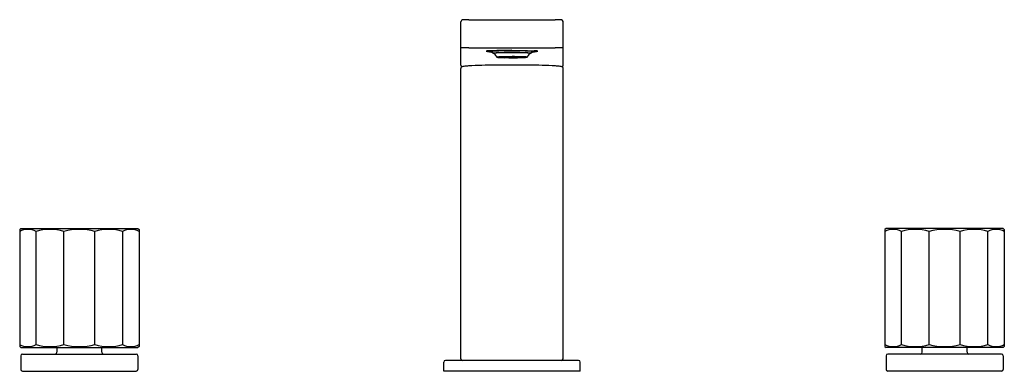
# Model space of a CAD drawing. Units: inches. Extents: x 3514.9 to 3533.1, y 216.8 to 223.3.
import ezdxf

# ---------------------------------------------------------------- set-up
doc = ezdxf.new("R2010")
doc.units = ezdxf.units.IN
doc.header["$LTSCALE"] = 0.64311
doc.header["$MEASUREMENT"] = 0
doc.layers.get('0').update_dxf_attribs({"color": 255, "linetype": 'CONTINUOUS'})
doc.layers.get('Defpoints').update_dxf_attribs({"linetype": 'CONTINUOUS'})
doc.styles.get("Standard").update_dxf_attribs({"font": 'txt', "width": 0.8})

msp = doc.modelspace()

# ---------------------------------------------------------------- linework, layer by layer
for p, q in [((3523.022, 222.457), (3523.022, 223.259)), ((3523.172, 223.295), (3524.762, 223.295)), ((3524.912, 222.457), (3524.912, 223.259)), ((3523.172, 222.777), (3524.762, 222.777)), ((3523.534, 222.721), (3523.534, 222.706)), ((3523.685, 222.727), (3523.555, 222.722)), ((3523.967, 222.73), (3523.685, 222.727)), ((3523.967, 222.73), (3524.249, 222.727)), ((3524.249, 222.727), (3524.379, 222.722)), ((3524.4, 222.721), (3524.4, 222.706)), ((3523.685, 222.602), (3523.967, 222.602)), ((3523.716, 222.604), (3523.771, 222.603)), ((3523.716, 222.599), (3523.771, 222.6)), ((3523.835, 222.594), (3523.719, 222.597)), ((3523.743, 222.606), (3523.722, 222.604)), ((3523.722, 222.604), (3523.775, 222.604)), ((3523.722, 222.599), (3523.775, 222.599)), ((3523.743, 222.597), (3523.722, 222.599)), ((3523.835, 222.609), (3523.728, 222.607)), ((3523.791, 222.605), (3523.743, 222.606)), ((3523.791, 222.598), (3523.743, 222.597)), ((3523.779, 222.608), (3523.747, 222.606)), ((3523.747, 222.606), (3523.795, 222.605)), ((3523.747, 222.597), (3523.795, 222.598)), ((3523.779, 222.595), (3523.747, 222.597)), ((3523.893, 222.593), (3523.759, 222.595)), ((3523.893, 222.61), (3523.761, 222.608)), ((3523.835, 222.602), (3523.772, 222.602)), ((3523.835, 222.601), (3523.772, 222.601)), ((3523.775, 222.604), (3523.791, 222.605)), ((3523.775, 222.599), (3523.791, 222.598)), ((3523.779, 222.609), (3523.831, 222.607)), ((3523.868, 222.605), (3523.779, 222.608)), ((3523.868, 222.598), (3523.779, 222.595)), ((3523.779, 222.595), (3523.831, 222.596)), ((3523.79, 222.605), (3523.82, 222.606)), ((3523.79, 222.598), (3523.82, 222.597)), ((3523.796, 222.605), (3523.849, 222.604)), ((3523.796, 222.598), (3523.849, 222.599)), ((3523.818, 222.607), (3523.87, 222.608)), ((3523.818, 222.597), (3523.87, 222.595)), ((3523.829, 222.602), (3523.898, 222.602)), ((3523.829, 222.601), (3523.898, 222.601)), ((3523.832, 222.61), (3523.871, 222.608)), ((3523.833, 222.593), (3523.871, 222.595)), ((3523.87, 222.608), (3523.834, 222.609)), ((3523.87, 222.595), (3523.834, 222.594)), ((3523.871, 222.608), (3523.908, 222.608)), ((3523.871, 222.595), (3523.908, 222.595)), ((3523.873, 222.608), (3523.967, 222.609)), ((3523.873, 222.608), (3523.902, 222.606)), ((3523.873, 222.596), (3523.902, 222.597)), ((3523.873, 222.596), (3523.967, 222.595)), ((3523.908, 222.608), (3523.893, 222.61)), ((3523.908, 222.595), (3523.893, 222.593)), ((3523.929, 222.604), (3523.898, 222.606)), ((3523.929, 222.599), (3523.898, 222.598)), ((3523.902, 222.606), (3523.967, 222.607)), ((3523.902, 222.597), (3523.967, 222.597)), ((3523.932, 222.604), (3523.904, 222.602)), ((3523.904, 222.602), (3523.94, 222.602)), ((3523.932, 222.6), (3523.904, 222.601)), ((3523.904, 222.601), (3523.94, 222.601)), ((3523.967, 222.606), (3523.905, 222.606)), ((3523.905, 222.606), (3523.937, 222.604)), ((3523.905, 222.597), (3523.937, 222.599)), ((3523.967, 222.597), (3523.905, 222.597)), ((3523.908, 222.61), (3523.923, 222.609)), ((3523.908, 222.593), (3523.923, 222.595)), ((3523.967, 222.604), (3523.92, 222.604)), ((3523.967, 222.599), (3523.92, 222.6)), ((3523.923, 222.609), (3523.923, 222.609)), ((3523.923, 222.609), (3523.967, 222.609)), ((3523.923, 222.595), (3523.923, 222.595)), ((3523.923, 222.595), (3523.967, 222.594)), ((3523.928, 222.604), (3523.967, 222.604)), ((3523.928, 222.599), (3523.967, 222.599)), ((3523.95, 222.602), (3523.932, 222.604)), ((3523.95, 222.601), (3523.932, 222.6)), ((3523.939, 222.604), (3523.967, 222.602)), ((3523.939, 222.599), (3523.967, 222.601)), ((3523.94, 222.602), (3523.95, 222.602)), ((3523.94, 222.601), (3523.95, 222.601)), ((3523.957, 222.603), (3523.967, 222.603)), ((3523.957, 222.601), (3523.967, 222.601)), ((3523.963, 222.609), (3523.963, 222.611)), ((3523.963, 222.607), (3523.963, 222.609)), ((3523.963, 222.597), (3523.963, 222.595)), ((3523.963, 222.594), (3523.963, 222.592)), ((3524.011, 222.609), (3523.967, 222.609)), ((3524.061, 222.608), (3523.967, 222.609)), ((3524.033, 222.606), (3523.967, 222.607)), ((3523.967, 222.606), (3524.03, 222.606)), ((3524.006, 222.604), (3523.967, 222.604)), ((3523.967, 222.604), (3524.015, 222.604)), ((3523.995, 222.604), (3523.967, 222.602)), ((3523.977, 222.603), (3523.967, 222.603)), ((3524.249, 222.602), (3523.967, 222.602)), ((3523.995, 222.599), (3523.967, 222.601)), ((3523.977, 222.601), (3523.967, 222.601)), ((3523.967, 222.599), (3524.015, 222.6)), ((3524.006, 222.599), (3523.967, 222.599)), ((3524.033, 222.597), (3523.967, 222.597)), ((3523.967, 222.597), (3524.03, 222.597)), ((3524.061, 222.596), (3523.967, 222.595)), ((3524.011, 222.595), (3523.967, 222.594)), ((3523.971, 222.609), (3523.971, 222.611)), ((3523.971, 222.607), (3523.971, 222.609)), ((3523.971, 222.597), (3523.971, 222.595)), ((3523.971, 222.594), (3523.971, 222.592)), ((3523.984, 222.602), (3524.002, 222.604)), ((3523.994, 222.602), (3523.984, 222.602)), ((3523.994, 222.601), (3523.984, 222.601)), ((3523.984, 222.601), (3524.002, 222.6)), ((3524.03, 222.602), (3523.994, 222.602)), ((3524.03, 222.601), (3523.994, 222.601)), ((3524.03, 222.606), (3523.997, 222.604)), ((3524.03, 222.597), (3523.997, 222.599)), ((3524.002, 222.604), (3524.03, 222.602)), ((3524.002, 222.6), (3524.03, 222.601)), ((3524.005, 222.604), (3524.036, 222.606)), ((3524.005, 222.599), (3524.036, 222.598)), ((3524.026, 222.61), (3524.011, 222.609)), ((3524.011, 222.609), (3524.011, 222.609)), ((3524.026, 222.593), (3524.011, 222.595)), ((3524.011, 222.595), (3524.011, 222.595)), ((3524.027, 222.608), (3524.041, 222.61)), ((3524.064, 222.608), (3524.027, 222.608)), ((3524.064, 222.595), (3524.027, 222.595)), ((3524.027, 222.595), (3524.041, 222.593)), ((3524.061, 222.608), (3524.033, 222.606)), ((3524.061, 222.596), (3524.033, 222.597)), ((3524.105, 222.602), (3524.036, 222.602)), ((3524.105, 222.601), (3524.036, 222.601)), ((3524.041, 222.61), (3524.173, 222.608)), ((3524.041, 222.593), (3524.188, 222.595)), ((3524.102, 222.61), (3524.064, 222.608)), ((3524.064, 222.608), (3524.1, 222.609)), ((3524.116, 222.607), (3524.064, 222.608)), ((3524.116, 222.597), (3524.064, 222.595)), ((3524.064, 222.595), (3524.1, 222.594)), ((3524.101, 222.593), (3524.064, 222.595)), ((3524.066, 222.605), (3524.155, 222.608)), ((3524.066, 222.598), (3524.155, 222.595)), ((3524.138, 222.605), (3524.085, 222.604)), ((3524.138, 222.598), (3524.085, 222.599)), ((3524.099, 222.609), (3524.206, 222.607)), ((3524.099, 222.602), (3524.162, 222.602)), ((3524.099, 222.601), (3524.162, 222.601)), ((3524.099, 222.594), (3524.215, 222.597)), ((3524.155, 222.609), (3524.103, 222.607)), ((3524.155, 222.595), (3524.103, 222.596)), ((3524.144, 222.605), (3524.115, 222.606)), ((3524.144, 222.598), (3524.115, 222.597)), ((3524.188, 222.606), (3524.139, 222.605)), ((3524.188, 222.597), (3524.139, 222.598)), ((3524.143, 222.605), (3524.192, 222.606)), ((3524.159, 222.604), (3524.143, 222.605)), ((3524.159, 222.599), (3524.143, 222.598)), ((3524.143, 222.598), (3524.192, 222.597)), ((3524.155, 222.608), (3524.188, 222.606)), ((3524.155, 222.595), (3524.188, 222.597)), ((3524.212, 222.604), (3524.159, 222.604)), ((3524.212, 222.599), (3524.159, 222.599)), ((3524.218, 222.604), (3524.163, 222.603)), ((3524.218, 222.599), (3524.163, 222.6)), ((3524.192, 222.606), (3524.212, 222.604)), ((3524.192, 222.597), (3524.212, 222.599)), ((3523.022, 217.03), (3523.022, 222.394)), ((3524.912, 217.03), (3524.912, 222.394)), ((3514.892, 219.439), (3514.873, 219.42)), ((3514.873, 219.42), (3514.873, 217.254)), ((3514.892, 219.439), (3517.058, 219.439)), ((3515.175, 217.291), (3515.175, 219.383)), ((3515.688, 217.291), (3515.688, 219.383)), ((3516.262, 217.291), (3516.262, 219.383)), ((3516.775, 217.291), (3516.775, 219.383)), ((3517.058, 219.439), (3517.077, 219.42)), ((3517.077, 219.42), (3517.077, 217.254)), ((3530.877, 219.439), (3530.857, 219.42)), ((3530.857, 219.42), (3530.857, 217.254)), ((3533.042, 219.439), (3530.877, 219.439)), ((3531.16, 217.291), (3531.16, 219.383)), ((3531.672, 217.291), (3531.672, 219.383)), ((3532.246, 217.291), (3532.246, 219.383)), ((3532.759, 217.291), (3532.759, 219.383)), ((3533.042, 219.439), (3533.062, 219.42)), ((3533.062, 219.42), (3533.062, 217.254)), ((3514.873, 217.254), (3514.892, 217.235)), ((3514.892, 217.235), (3517.058, 217.235)), ((3515.562, 217.148), (3515.562, 217.235)), ((3516.388, 217.148), (3516.388, 217.235)), ((3517.077, 217.254), (3517.058, 217.235)), ((3530.857, 217.254), (3530.877, 217.235)), ((3533.042, 217.235), (3530.877, 217.235)), ((3531.546, 217.148), (3531.546, 217.235)), ((3532.373, 217.148), (3532.373, 217.235)), ((3533.062, 217.254), (3533.042, 217.235)), ((3514.892, 217.085), (3514.892, 216.833)), ((3514.924, 217.116), (3517.026, 217.116)), ((3517.058, 217.085), (3517.058, 216.833)), ((3525.195, 216.998), (3522.739, 216.998)), ((3530.877, 217.085), (3530.877, 216.833)), ((3533.01, 217.116), (3530.908, 217.116)), ((3533.042, 217.085), (3533.042, 216.833)), ((3522.707, 216.802), (3522.707, 216.967)), ((3525.227, 216.802), (3525.227, 216.967)), ((3514.924, 216.802), (3517.026, 216.802)), ((3525.227, 216.802), (3522.707, 216.802)), ((3533.01, 216.802), (3530.908, 216.802))]:
    msp.add_line(p, q)
for centre, radius, start, end in [((3523.059, 223.255), 0.0368, 100.5962, 174.9055), ((3523.222, 219.567), 3.728, 90.772, 92.613), ((3524.712, 219.567), 3.728, 87.387, 89.228), ((3524.877, 223.257), 0.0346, 2.3547, 82.1436), ((3523.042, 222.693), 0.0812, 91.1173, 104.3458), ((3523.158, 220.253), 2.523, 89.6933, 92.6701), ((3523.56, 222.433), 0.289, 90.9381, 103.8337), ((3523.496, 222.718), 0.00655, 220.9178, 264.2802), ((3523.552, 223.022), 0.316, 259.5673, 266.7026), ((3523.541, 222.698), 0.0105, 92.9623, 131.1867), ((3523.6, 222.965), 0.268, 255.7631, 270.7285), ((3523.621, 222.121), 0.593, 93.1408, 97.8523), ((3523.956, 214.79), 7.931, 89.9234, 92.6565), ((3523.604, 222.703), 0.00412, 93.3405, 146.9437), ((3524.145, 222.906), 0.58, 200.2057, 203.5386), ((3523.741, 221.532), 1.184, 90.7194, 96.6912), ((3523.682, 222.335), 0.346, 91.5474, 101.5495), ((3523.678, 222.981), 0.313, 257.9783, 264.1453), ((3523.711, 222.344), 0.337, 90.7716, 101.4289), ((3523.846, 222.74), 0.212, 198.1313, 220.8521), ((3523.942, 216.141), 6.546, 89.7785, 92.3556), ((3523.948, 216.394), 6.291, 89.828, 92.2022), ((3523.956, 214.311), 8.407, 89.9271, 91.5673), ((3523.978, 214.79), 7.931, 87.3435, 90.0766), ((3523.978, 214.311), 8.407, 88.4327, 90.0729), ((3523.992, 216.141), 6.546, 87.6444, 90.2215), ((3523.986, 216.394), 6.291, 87.7978, 90.172), ((3524.193, 221.532), 1.184, 83.3088, 89.2806), ((3524.223, 222.344), 0.337, 78.5711, 89.2284), ((3524.089, 222.74), 0.212, 319.1479, 341.8687), ((3524.252, 222.335), 0.346, 78.4505, 88.4526), ((3524.256, 222.981), 0.313, 275.8547, 282.0217), ((3523.79, 222.906), 0.58, 336.4614, 339.7943), ((3524.331, 222.703), 0.00412, 33.0563, 86.6595), ((3524.334, 222.965), 0.268, 269.2715, 284.2369), ((3524.313, 222.121), 0.593, 82.1477, 86.8592), ((3524.374, 222.433), 0.289, 76.1663, 89.0619), ((3524.393, 222.698), 0.0105, 48.8133, 87.0377), ((3524.382, 223.022), 0.316, 273.2974, 280.4327), ((3524.439, 222.718), 0.00655, 275.7198, 319.0822), ((3524.776, 220.253), 2.523, 87.3299, 90.3067), ((3524.892, 222.693), 0.0812, 75.6542, 88.8827), ((3523.056, 222.457), 0.0343, 180.8277, 249.1574), ((3523.776, 210.21), 12.246, 90.5499, 92.8569), ((3523.964, 197.564), 24.893, 89.9934, 90.7038), ((3523.695, 222.581), 0.0227, 103.1698, 115.1914), ((3523.759, 222.999), 0.404, 259.4885, 270.0369), ((3523.794, 221.679), 0.93, 91.9823, 96.4081), ((3523.717, 222.59), 0.0133, 92.1987, 123.4878), ((3523.717, 222.613), 0.0133, 236.5122, 267.8013), ((3524.022, 232.971), 10.379, 268.5497, 269.6965), ((3523.774, 222.587), 0.0163, 100.9403, 118.5411), ((3523.774, 222.616), 0.0163, 241.4589, 259.0597), ((3523.975, 214.966), 7.645, 90.0612, 91.5325), ((3523.795, 222.525), 0.08, 88.6691, 106.1725), ((3523.795, 222.678), 0.08, 253.8275, 271.3309), ((3523.846, 222.538), 0.0662, 84.3212, 104.6361), ((3523.846, 222.665), 0.0662, 255.3639, 275.6788), ((3523.897, 222.095), 0.511, 89.9464, 97.2214), ((3523.897, 223.109), 0.511, 262.7786, 270.0536), ((3523.93, 222.336), 0.268, 90.1414, 96.777), ((3523.93, 222.868), 0.268, 263.223, 269.8586), ((3523.966, 215.463), 7.148, 89.9951, 90.4688), ((3523.966, 229.74), 7.148, 269.5312, 270.0049), ((3523.968, 215.463), 7.148, 89.5312, 90.0049), ((3523.938, 213.458), 9.154, 88.5887, 89.8176), ((3523.915, 232.805), 10.214, 270.2942, 271.4596), ((3523.968, 229.74), 7.148, 269.9951, 270.4688), ((3523.97, 197.564), 24.893, 89.2962, 90.0066), ((3524.004, 222.336), 0.268, 83.223, 89.8586), ((3524.004, 222.868), 0.268, 270.1414, 276.777), ((3524.037, 222.095), 0.511, 82.7786, 90.0536), ((3524.037, 223.109), 0.511, 269.9464, 277.2214), ((3524.088, 222.538), 0.0662, 75.3639, 95.6788), ((3524.088, 222.665), 0.0662, 264.3212, 284.6361), ((3524.14, 222.525), 0.08, 73.8275, 91.3309), ((3524.14, 222.678), 0.08, 268.6691, 286.1725), ((3524.141, 221.679), 0.93, 83.592, 89.3994), ((3524.16, 222.587), 0.0163, 61.4589, 79.0597), ((3524.16, 222.616), 0.0163, 280.9403, 298.5411), ((3524.174, 223.008), 0.414, 271.9172, 280.423), ((3524.218, 222.59), 0.0133, 56.5122, 87.8013), ((3524.218, 222.613), 0.0133, 272.1987, 303.4878), ((3524.239, 222.581), 0.0227, 64.8086, 76.8302), ((3524.158, 210.21), 12.246, 87.1431, 89.4501), ((3524.878, 222.457), 0.0343, 290.8426, 359.1723), ((3523.055, 222.394), 0.0329, 146.0678, 180), ((3523.057, 222.392), 0.0354, 111.3224, 145.9228), ((3523.088, 222.306), 0.127, 96.028, 110.3319), ((3523.239, 221.122), 1.32, 93.1635, 97.1133), ((3524.696, 221.122), 1.32, 82.8867, 86.8365), ((3524.846, 222.306), 0.127, 69.6681, 83.972), ((3524.877, 222.392), 0.0354, 34.0772, 68.6776), ((3524.879, 222.394), 0.0329, 360, 33.9322), ((3515.025, 219.095), 0.324, 62.4682, 118.1315), ((3515.432, 218.506), 0.914, 73.7094, 106.2906), ((3515.975, 218.281), 1.139, 75.41, 104.59), ((3516.518, 218.506), 0.914, 73.7094, 106.2906), ((3516.924, 219.095), 0.324, 61.8685, 117.5318), ((3531.01, 219.095), 0.324, 62.4682, 118.1315), ((3531.416, 218.506), 0.914, 73.7094, 106.2906), ((3531.959, 218.281), 1.139, 75.41, 104.59), ((3532.503, 218.506), 0.914, 73.7094, 106.2906), ((3532.909, 219.095), 0.324, 61.8685, 117.5318), ((3515.025, 217.578), 0.324, 241.8238, 297.5764), ((3515.432, 218.168), 0.914, 253.7094, 286.2906), ((3515.975, 218.393), 1.139, 255.41, 284.59), ((3516.518, 218.168), 0.914, 253.7094, 286.2906), ((3516.924, 217.578), 0.324, 242.4236, 298.1762), ((3531.01, 217.578), 0.324, 241.8238, 297.5764), ((3531.416, 218.168), 0.914, 253.7094, 286.2906), ((3531.959, 218.393), 1.139, 255.41, 284.59), ((3532.503, 218.168), 0.914, 253.7094, 286.2906), ((3532.909, 217.578), 0.324, 242.4236, 298.1762), ((3514.924, 217.085), 0.0318, 90.4932, 179.5068), ((3515.53, 217.148), 0.0315, 271.6795, 0.0138), ((3516.42, 217.148), 0.0315, 179.9862, 268.3205), ((3517.026, 217.085), 0.0318, 0.4932, 89.5068), ((3522.739, 216.967), 0.0315, 90, 180), ((3523.054, 217.03), 0.0315, 179.9957, 270.0043), ((3524.88, 217.03), 0.0315, 270.0046, 0), ((3525.195, 216.967), 0.0315, 0, 90), ((3530.908, 217.085), 0.0318, 90.4932, 179.5068), ((3531.514, 217.148), 0.0315, 271.6795, 0.0138), ((3532.404, 217.148), 0.0315, 179.9862, 268.3205), ((3533.01, 217.085), 0.0318, 0.4932, 89.5068), ((3514.924, 216.833), 0.0315, 180, 270), ((3517.026, 216.833), 0.0315, 270, 0), ((3530.908, 216.833), 0.0315, 180, 270), ((3533.01, 216.833), 0.0315, 270, 0)]:
    msp.add_arc(centre, radius, start, end)

# ---------------------------------------------------------------- texts
at = {"layer": 'Defpoints'}
for tag, p, s in [('MODELNUMBER', (3523.967, 216.8), 'K-73081T-9ACH'), ('TRADENAME', (3523.967, 216.799), 'COMPOSED'), ('PRODUCT', (3523.967, 216.797), 'BATHROOM SINK FAUCET')]:
    msp.add_attdef(tag, p, s, height=0.001, dxfattribs=at)

doc.saveas('drawing.dxf')
